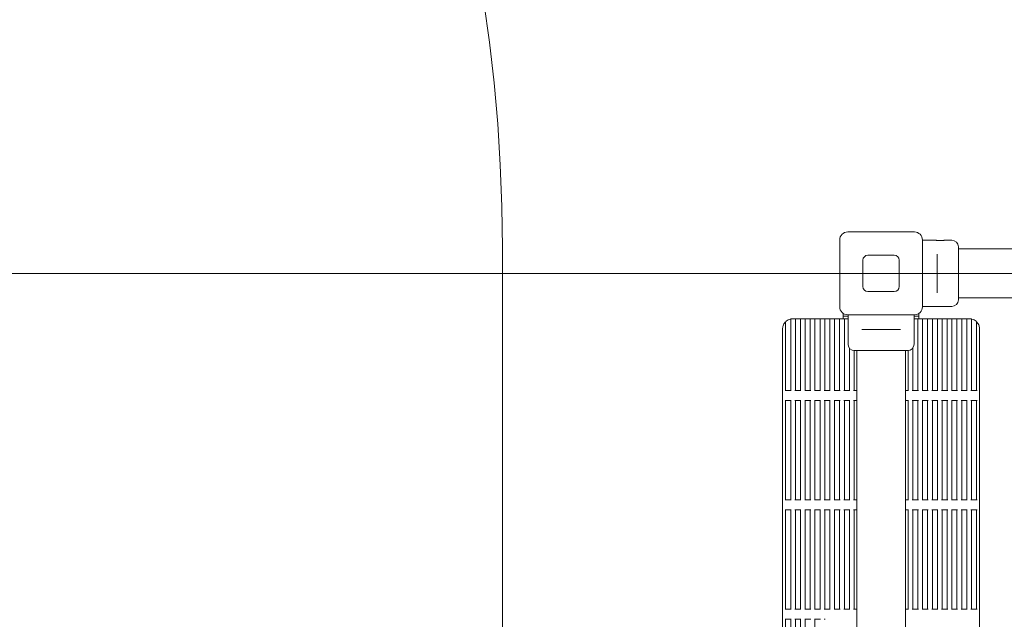
# Model space of a CAD drawing. Units: millimetres. Extents: x 2551 to 27309, y 3755 to 17624.
# Drawn here: x 7904 to 8879, y 9657 to 10250 of the extents above; entities that cross this region are included whole.
import ezdxf

# ---------------------------------------------------------------- set-up
doc = ezdxf.new("R2010")
doc.units = ezdxf.units.MM
doc.header["$LTSCALE"] = 75
doc.layers.add('Dimension (ISO)', color=7, linetype='Continuous', lineweight=18)
doc.layers.add('Visible (ISO)', color=7, linetype='Continuous', lineweight=18)
doc.layers.add('Fall Zone', color=5, linetype='Continuous', lineweight=20, true_color=0x0000ff)
doc.styles.add('Note Text (ISO)', font='tahoma.ttf')
doc.dimstyles.new('Aplay Dimension Styles M', dxfattribs={"dimscale": 75, "dimtxt": 2.5, "dimasz": 2.5, "dimexe": 3.175, "dimexo": 2, "dimgap": 0.762, "dimtad": 1, "dimdec": 1, "dimlfac": 0.001, "dimrnd": 1e-08, "dimzin": 0, "dimdsep": 46, "dimtxsty": 'Note Text (ISO)', "dimcen": 0.09, "dimdle": 10, "dimclrd": 256, "dimclre": 256, "dimclrt": 7, "dimadec": 0, "dimazin": 0, "dimtfac": 1.40208, "dimtofl": 0, "dimtmove": 0, "dimatfit": 3, "dimfxl": 1, "dimtolj": 1, "dimtzin": 0, "dimlwd": -1, "dimlwe": -1, "dimarcsym": 0})

# ---------------------------------------------------------------- blocks, each defined once
blk = doc.blocks.new('*D41')
at = {"layer": 'Defpoints', "color": 0, "transparency": 16777216}
for p in [(3289.7, 10009.52), (27305.92, 9938.41), (27305.92, 4061.34)]:
    blk.add_point(p, dxfattribs=at)
at = {"layer": 'Dimension (ISO)', "transparency": 16777216}
for p, q in [((3289.7, 9859.52), (3289.7, 3823.21)), ((27305.92, 9788.41), (27305.92, 3823.21)), ((3477.2, 4061.34), (27118.42, 4061.34))]:
    blk.add_line(p, q, dxfattribs=at)
for points in [[(3477.2, 4092.59), (3477.2, 4030.09), (3289.7, 4061.34)], [(27118.42, 4092.59), (27118.42, 4030.09), (27305.92, 4061.34)]]:
    blk.add_solid(points, dxfattribs=at)
at = {"layer": 'Dimension (ISO)', "color": 7, "transparency": 16777216, "insert": (15297.81, 4313.8), "char_height": 187.5, "attachment_point": 2, "style": 'Note Text (ISO)'}
blk.add_mtext('\\A1;24.0 m', dxfattribs=at)
blk = doc.blocks.new('*D42')
at = {"layer": 'Defpoints', "color": 0, "transparency": 16777216}
for p in [(2806.77, 17624.1), (14731.77, 17624.1), (5731.96, 4473.1)]:
    blk.add_point(p, dxfattribs=at)
at = {"layer": 'Dimension (ISO)', "transparency": 16777216}
for p, q in [((14581.77, 17624.1), (2568.65, 17624.1)), ((2806.77, 4660.6), (2806.77, 17436.6)), ((5581.96, 4473.1), (2568.65, 4473.1))]:
    blk.add_line(p, q, dxfattribs=at)
for points in [[(2775.52, 17436.6), (2838.02, 17436.6), (2806.77, 17624.1)], [(2775.52, 4660.6), (2838.02, 4660.6), (2806.77, 4473.1)]]:
    blk.add_solid(points, dxfattribs=at)
at = {"layer": 'Dimension (ISO)', "color": 7, "transparency": 16777216, "insert": (2554.31, 11048.6), "char_height": 187.5, "attachment_point": 2, "rotation": 90, "style": 'Note Text (ISO)'}
blk.add_mtext('\\A1;13.2 m', dxfattribs=at)

msp = doc.modelspace()

# ---------------------------------------------------------------- linework, layer by layer
at = {"layer": 'Fall Zone'}
for p, q in [((8381.77, 10024.1), (8381.77, 8974.1)), ((9198.77, 9999.1), (3314.77, 9999.1))]:
    msp.add_line(p, q, dxfattribs=at)
msp.add_arc((6781.77, 10024.1), 1600, 0, 90, dxfattribs=at)
at = {"layer": 'Fall Zone', "color": 30, "true_color": 0xff8000}
for centre, start, end in [((8744.27, 10041.6), 90, 180), ((8744.27, 9956.6), 180, 270)]:
    msp.add_arc(centre, 1500, start, end, dxfattribs=at)
at = {"layer": 'Visible (ISO)'}
for p, q in [((8723.77, 10040.1), (8789.77, 10040.1)), ((8715.77, 9966.1), (8715.77, 10032.1)), ((8797.77, 10032.1), (8797.77, 9966.1)), ((8797.77, 10031.85), (8811.02, 10031.85)), ((8819.52, 10031.85), (8826.77, 10031.85)), ((8833.27, 10025.35), (8833.27, 9972.85)), ((8743.77, 10017.1), (8769.77, 10017.1)), ((8812.27, 10014.22), (8812.27, 10018.27)), ((8812.27, 10014.22), (8812.27, 9983.98)), ((10680.27, 10023.25), (8833.27, 10023.25)), ((8738.77, 9986.1), (8738.77, 10012.1)), ((8774.77, 10012.1), (8774.77, 9986.1)), ((8769.77, 9981.1), (8743.77, 9981.1)), ((8812.27, 9979.93), (8812.27, 9983.98)), ((10680.27, 9974.95), (8833.27, 9974.95)), ((8797.77, 9966.35), (8826.77, 9966.35)), ((8719.27, 9956.6), (8719.27, 9959.49)), ((8719.27, 9956.6), (8724.02, 9956.6)), ((8719.27, 9954.1), (8719.27, 9956.6)), ((8789.77, 9958.1), (8723.77, 9958.1)), ((8724.02, 9958.1), (8724.02, 9944.85)), ((8789.52, 9958.1), (8789.52, 9929.1)), ((8789.52, 9956.6), (8794.27, 9956.6)), ((8794.27, 9956.6), (8794.27, 9959.49)), ((8794.27, 9954.1), (8794.27, 9956.6)), ((8662.27, 9951.24), (8662.27, 9883.27)), ((8667.27, 9953.9), (8667.27, 9883.27)), ((8671.45, 9954.1), (8669.27, 9954.1)), ((8671.95, 9954.1), (8671.45, 9954.1)), ((8671.95, 9954.1), (8672.45, 9954.1)), ((8671.95, 9954.1), (8671.95, 9883.27)), ((8676.45, 9954.1), (8672.45, 9954.1)), ((8676.45, 9954.1), (8676.95, 9954.1)), ((8677.45, 9954.1), (8676.95, 9954.1)), ((8676.95, 9954.1), (8676.95, 9883.27)), ((8681.14, 9954.1), (8677.45, 9954.1)), ((8681.64, 9954.1), (8681.14, 9954.1)), ((8681.64, 9954.1), (8682.14, 9954.1)), ((8681.64, 9954.1), (8681.64, 9883.27)), ((8686.14, 9954.1), (8682.14, 9954.1)), ((8686.14, 9954.1), (8686.64, 9954.1)), ((8687.14, 9954.1), (8686.64, 9954.1)), ((8686.64, 9954.1), (8686.64, 9883.27)), ((8690.82, 9954.1), (8687.14, 9954.1)), ((8691.32, 9954.1), (8690.82, 9954.1)), ((8691.32, 9954.1), (8691.82, 9954.1)), ((8691.32, 9954.1), (8691.32, 9883.27)), ((8695.82, 9954.1), (8691.82, 9954.1)), ((8695.82, 9954.1), (8696.32, 9954.1)), ((8696.82, 9954.1), (8696.32, 9954.1)), ((8696.32, 9954.1), (8696.32, 9883.27)), ((8700.51, 9954.1), (8696.82, 9954.1)), ((8701.01, 9954.1), (8700.51, 9954.1)), ((8701.01, 9954.1), (8701.51, 9954.1)), ((8701.01, 9954.1), (8701.01, 9883.27)), ((8705.51, 9954.1), (8701.51, 9954.1)), ((8705.51, 9954.1), (8706.01, 9954.1)), ((8706.51, 9954.1), (8706.01, 9954.1)), ((8706.01, 9954.1), (8706.01, 9883.27)), ((8710.19, 9954.1), (8706.51, 9954.1)), ((8710.69, 9954.1), (8710.19, 9954.1)), ((8710.69, 9954.1), (8711.19, 9954.1)), ((8710.69, 9954.1), (8710.69, 9883.27)), ((8715.19, 9954.1), (8711.19, 9954.1)), ((8715.19, 9954.1), (8715.69, 9954.1)), ((8716.19, 9954.1), (8715.69, 9954.1)), ((8715.69, 9954.1), (8715.69, 9883.27)), ((8719.88, 9954.1), (8716.19, 9954.1)), ((8720.38, 9954.1), (8719.88, 9954.1)), ((8720.38, 9954.1), (8720.88, 9954.1)), ((8720.38, 9954.1), (8720.38, 9883.27)), ((8724.02, 9954.1), (8720.88, 9954.1)), ((8792.67, 9954.1), (8789.52, 9954.1)), ((8792.67, 9954.1), (8793.17, 9954.1)), ((8793.67, 9954.1), (8793.17, 9954.1)), ((8793.17, 9954.1), (8793.17, 9883.27)), ((8797.35, 9954.1), (8793.67, 9954.1)), ((8797.85, 9954.1), (8797.35, 9954.1)), ((8797.85, 9954.1), (8798.35, 9954.1)), ((8797.85, 9954.1), (8797.85, 9883.27)), ((8802.35, 9954.1), (8798.35, 9954.1)), ((8802.35, 9954.1), (8802.85, 9954.1)), ((8803.35, 9954.1), (8802.85, 9954.1)), ((8802.85, 9954.1), (8802.85, 9883.27)), ((8807.03, 9954.1), (8803.35, 9954.1)), ((8807.53, 9954.1), (8807.03, 9954.1)), ((8807.53, 9954.1), (8808.03, 9954.1)), ((8807.53, 9954.1), (8807.53, 9883.27)), ((8812.03, 9954.1), (8808.03, 9954.1)), ((8812.03, 9954.1), (8812.53, 9954.1)), ((8813.03, 9954.1), (8812.53, 9954.1)), ((8812.53, 9954.1), (8812.53, 9883.27)), ((8816.72, 9954.1), (8813.03, 9954.1)), ((8817.22, 9954.1), (8816.72, 9954.1)), ((8817.22, 9954.1), (8817.72, 9954.1)), ((8817.22, 9954.1), (8817.22, 9883.27)), ((8821.72, 9954.1), (8817.72, 9954.1)), ((8821.72, 9954.1), (8822.22, 9954.1)), ((8822.72, 9954.1), (8822.22, 9954.1)), ((8822.22, 9954.1), (8822.22, 9883.27)), ((8826.4, 9954.1), (8822.72, 9954.1)), ((8826.9, 9954.1), (8826.4, 9954.1)), ((8826.9, 9954.1), (8827.4, 9954.1)), ((8826.9, 9954.1), (8826.9, 9883.27)), ((8831.4, 9954.1), (8827.4, 9954.1)), ((8831.4, 9954.1), (8831.9, 9954.1)), ((8832.4, 9954.1), (8831.9, 9954.1)), ((8831.9, 9954.1), (8831.9, 9883.27)), ((8836.09, 9954.1), (8832.4, 9954.1)), ((8836.59, 9954.1), (8836.09, 9954.1)), ((8836.59, 9954.1), (8837.09, 9954.1)), ((8836.59, 9954.1), (8836.59, 9883.27)), ((8841.09, 9954.1), (8837.09, 9954.1)), ((8841.09, 9954.1), (8841.59, 9954.1)), ((8842.09, 9954.1), (8841.59, 9954.1)), ((8841.59, 9954.1), (8841.59, 9883.27)), ((8844.27, 9954.1), (8842.09, 9954.1)), ((8846.27, 9953.9), (8846.27, 9883.27)), ((8851.27, 9951.24), (8851.27, 9883.27)), ((8659.27, 9944.1), (8659.27, 9524.55)), ((8724.02, 9936.35), (8724.02, 9929.1)), ((8737.6, 9943.6), (8741.65, 9943.6)), ((8771.89, 9943.6), (8741.65, 9943.6)), ((8771.89, 9943.6), (8775.94, 9943.6)), ((8854.27, 9944.1), (8854.27, 9054.1)), ((8725.38, 9925.13), (8725.38, 9883.27)), ((8730.06, 9922.62), (8730.06, 9883.27)), ((8783.02, 9922.6), (8730.52, 9922.6)), ((8732.62, 9534.1), (8732.62, 9922.6)), ((8780.92, 9075.6), (8780.92, 9922.6)), ((8783.48, 9922.62), (8783.48, 9883.27)), ((8788.17, 9925.13), (8788.17, 9883.27)), ((8661.77, 9883.27), (8662.27, 9883.27)), ((8662.77, 9883.27), (8662.27, 9883.27)), ((8662.77, 9883.27), (8666.77, 9883.27)), ((8667.27, 9883.27), (8666.77, 9883.27)), ((8667.27, 9883.27), (8667.77, 9883.27)), ((8671.45, 9883.27), (8671.95, 9883.27)), ((8672.45, 9883.27), (8671.95, 9883.27)), ((8672.45, 9883.27), (8676.45, 9883.27)), ((8676.95, 9883.27), (8676.45, 9883.27)), ((8676.95, 9883.27), (8677.45, 9883.27)), ((8681.14, 9883.27), (8681.64, 9883.27)), ((8682.14, 9883.27), (8681.64, 9883.27)), ((8682.14, 9883.27), (8686.14, 9883.27)), ((8686.64, 9883.27), (8686.14, 9883.27)), ((8686.64, 9883.27), (8687.14, 9883.27)), ((8690.82, 9883.27), (8691.32, 9883.27)), ((8691.82, 9883.27), (8691.32, 9883.27)), ((8691.82, 9883.27), (8695.82, 9883.27)), ((8696.32, 9883.27), (8695.82, 9883.27)), ((8696.32, 9883.27), (8696.82, 9883.27)), ((8700.51, 9883.27), (8701.01, 9883.27)), ((8701.51, 9883.27), (8701.01, 9883.27)), ((8701.51, 9883.27), (8705.51, 9883.27)), ((8706.01, 9883.27), (8705.51, 9883.27)), ((8706.01, 9883.27), (8706.51, 9883.27)), ((8710.19, 9883.27), (8710.69, 9883.27)), ((8711.19, 9883.27), (8710.69, 9883.27)), ((8711.19, 9883.27), (8715.19, 9883.27)), ((8715.69, 9883.27), (8715.19, 9883.27)), ((8715.69, 9883.27), (8716.19, 9883.27)), ((8719.88, 9883.27), (8720.38, 9883.27)), ((8720.88, 9883.27), (8720.38, 9883.27)), ((8720.88, 9883.27), (8724.88, 9883.27)), ((8725.38, 9883.27), (8724.88, 9883.27)), ((8725.38, 9883.27), (8725.88, 9883.27)), ((8729.56, 9883.27), (8730.06, 9883.27)), ((8730.56, 9883.27), (8730.06, 9883.27)), ((8730.56, 9883.27), (8732.62, 9883.27)), ((8780.92, 9883.27), (8782.98, 9883.27)), ((8783.48, 9883.27), (8782.98, 9883.27)), ((8783.48, 9883.27), (8783.98, 9883.27)), ((8787.67, 9883.27), (8788.17, 9883.27)), ((8788.67, 9883.27), (8788.17, 9883.27)), ((8788.67, 9883.27), (8792.67, 9883.27)), ((8793.17, 9883.27), (8792.67, 9883.27)), ((8793.17, 9883.27), (8793.67, 9883.27)), ((8797.35, 9883.27), (8797.85, 9883.27)), ((8798.35, 9883.27), (8797.85, 9883.27)), ((8798.35, 9883.27), (8802.35, 9883.27)), ((8802.85, 9883.27), (8802.35, 9883.27)), ((8802.85, 9883.27), (8803.35, 9883.27)), ((8807.03, 9883.27), (8807.53, 9883.27)), ((8808.03, 9883.27), (8807.53, 9883.27)), ((8808.03, 9883.27), (8812.03, 9883.27)), ((8812.53, 9883.27), (8812.03, 9883.27)), ((8812.53, 9883.27), (8813.03, 9883.27)), ((8816.72, 9883.27), (8817.22, 9883.27)), ((8817.72, 9883.27), (8817.22, 9883.27)), ((8817.72, 9883.27), (8821.72, 9883.27)), ((8822.22, 9883.27), (8821.72, 9883.27)), ((8822.22, 9883.27), (8822.72, 9883.27)), ((8826.4, 9883.27), (8826.9, 9883.27)), ((8827.4, 9883.27), (8826.9, 9883.27)), ((8827.4, 9883.27), (8831.4, 9883.27)), ((8831.9, 9883.27), (8831.4, 9883.27)), ((8831.9, 9883.27), (8832.4, 9883.27)), ((8836.09, 9883.27), (8836.59, 9883.27)), ((8837.09, 9883.27), (8836.59, 9883.27)), ((8837.09, 9883.27), (8841.09, 9883.27)), ((8841.59, 9883.27), (8841.09, 9883.27)), ((8841.59, 9883.27), (8842.09, 9883.27)), ((8845.77, 9883.27), (8846.27, 9883.27)), ((8846.77, 9883.27), (8846.27, 9883.27)), ((8846.77, 9883.27), (8850.77, 9883.27)), ((8851.27, 9883.27), (8850.77, 9883.27)), ((8851.27, 9883.27), (8851.77, 9883.27)), ((8662.27, 9873.27), (8661.77, 9873.27)), ((8662.27, 9873.27), (8662.27, 9774.93)), ((8662.27, 9873.27), (8662.77, 9873.27)), ((8666.77, 9873.27), (8662.77, 9873.27)), ((8666.77, 9873.27), (8667.27, 9873.27)), ((8667.27, 9873.27), (8667.27, 9774.93)), ((8667.77, 9873.27), (8667.27, 9873.27)), ((8671.95, 9873.27), (8671.45, 9873.27)), ((8671.95, 9873.27), (8671.95, 9774.93)), ((8671.95, 9873.27), (8672.45, 9873.27)), ((8676.45, 9873.27), (8672.45, 9873.27)), ((8676.45, 9873.27), (8676.95, 9873.27)), ((8676.95, 9873.27), (8676.95, 9774.93)), ((8677.45, 9873.27), (8676.95, 9873.27)), ((8681.64, 9873.27), (8681.14, 9873.27)), ((8681.64, 9873.27), (8681.64, 9774.93)), ((8681.64, 9873.27), (8682.14, 9873.27)), ((8686.14, 9873.27), (8682.14, 9873.27)), ((8686.14, 9873.27), (8686.64, 9873.27)), ((8686.64, 9873.27), (8686.64, 9774.93)), ((8687.14, 9873.27), (8686.64, 9873.27)), ((8691.32, 9873.27), (8690.82, 9873.27)), ((8691.32, 9873.27), (8691.32, 9774.93)), ((8691.32, 9873.27), (8691.82, 9873.27)), ((8695.82, 9873.27), (8691.82, 9873.27)), ((8695.82, 9873.27), (8696.32, 9873.27)), ((8696.32, 9873.27), (8696.32, 9774.93)), ((8696.82, 9873.27), (8696.32, 9873.27)), ((8701.01, 9873.27), (8700.51, 9873.27)), ((8701.01, 9873.27), (8701.01, 9774.93)), ((8701.01, 9873.27), (8701.51, 9873.27)), ((8705.51, 9873.27), (8701.51, 9873.27)), ((8705.51, 9873.27), (8706.01, 9873.27)), ((8706.01, 9873.27), (8706.01, 9774.93)), ((8706.51, 9873.27), (8706.01, 9873.27)), ((8710.69, 9873.27), (8710.19, 9873.27)), ((8710.69, 9873.27), (8710.69, 9774.93)), ((8710.69, 9873.27), (8711.19, 9873.27)), ((8715.19, 9873.27), (8711.19, 9873.27)), ((8715.19, 9873.27), (8715.69, 9873.27)), ((8715.69, 9873.27), (8715.69, 9774.93)), ((8716.19, 9873.27), (8715.69, 9873.27)), ((8720.38, 9873.27), (8719.88, 9873.27)), ((8720.38, 9873.27), (8720.38, 9774.93)), ((8720.38, 9873.27), (8720.88, 9873.27)), ((8724.88, 9873.27), (8720.88, 9873.27)), ((8724.88, 9873.27), (8725.38, 9873.27)), ((8725.38, 9873.27), (8725.38, 9774.93)), ((8725.88, 9873.27), (8725.38, 9873.27)), ((8730.06, 9873.27), (8729.56, 9873.27)), ((8730.06, 9873.27), (8730.06, 9774.93)), ((8730.06, 9873.27), (8730.56, 9873.27)), ((8732.62, 9873.27), (8730.56, 9873.27)), ((8782.98, 9873.27), (8780.92, 9873.27)), ((8782.98, 9873.27), (8783.48, 9873.27)), ((8783.48, 9873.27), (8783.48, 9774.93)), ((8783.98, 9873.27), (8783.48, 9873.27)), ((8788.17, 9873.27), (8787.67, 9873.27)), ((8788.17, 9873.27), (8788.17, 9774.93)), ((8788.17, 9873.27), (8788.67, 9873.27)), ((8792.67, 9873.27), (8788.67, 9873.27)), ((8792.67, 9873.27), (8793.17, 9873.27)), ((8793.17, 9873.27), (8793.17, 9774.93)), ((8793.67, 9873.27), (8793.17, 9873.27)), ((8797.85, 9873.27), (8797.35, 9873.27)), ((8797.85, 9873.27), (8797.85, 9774.93)), ((8797.85, 9873.27), (8798.35, 9873.27)), ((8802.35, 9873.27), (8798.35, 9873.27)), ((8802.35, 9873.27), (8802.85, 9873.27)), ((8802.85, 9873.27), (8802.85, 9774.93)), ((8803.35, 9873.27), (8802.85, 9873.27)), ((8807.53, 9873.27), (8807.03, 9873.27)), ((8807.53, 9873.27), (8807.53, 9774.93)), ((8807.53, 9873.27), (8808.03, 9873.27)), ((8812.03, 9873.27), (8808.03, 9873.27)), ((8812.03, 9873.27), (8812.53, 9873.27)), ((8812.53, 9873.27), (8812.53, 9774.93)), ((8813.03, 9873.27), (8812.53, 9873.27)), ((8817.22, 9873.27), (8816.72, 9873.27)), ((8817.22, 9873.27), (8817.22, 9774.93)), ((8817.22, 9873.27), (8817.72, 9873.27)), ((8821.72, 9873.27), (8817.72, 9873.27)), ((8821.72, 9873.27), (8822.22, 9873.27)), ((8822.22, 9873.27), (8822.22, 9774.93)), ((8822.72, 9873.27), (8822.22, 9873.27)), ((8826.9, 9873.27), (8826.4, 9873.27)), ((8826.9, 9873.27), (8826.9, 9774.93)), ((8826.9, 9873.27), (8827.4, 9873.27)), ((8831.4, 9873.27), (8827.4, 9873.27)), ((8831.4, 9873.27), (8831.9, 9873.27)), ((8831.9, 9873.27), (8831.9, 9774.93)), ((8832.4, 9873.27), (8831.9, 9873.27)), ((8836.59, 9873.27), (8836.09, 9873.27)), ((8836.59, 9873.27), (8836.59, 9774.93)), ((8836.59, 9873.27), (8837.09, 9873.27)), ((8841.09, 9873.27), (8837.09, 9873.27)), ((8841.09, 9873.27), (8841.59, 9873.27)), ((8841.59, 9873.27), (8841.59, 9774.93)), ((8842.09, 9873.27), (8841.59, 9873.27)), ((8846.27, 9873.27), (8845.77, 9873.27)), ((8846.27, 9873.27), (8846.27, 9774.93)), ((8846.27, 9873.27), (8846.77, 9873.27)), ((8850.77, 9873.27), (8846.77, 9873.27)), ((8850.77, 9873.27), (8851.27, 9873.27)), ((8851.27, 9873.27), (8851.27, 9774.93)), ((8851.77, 9873.27), (8851.27, 9873.27)), ((8661.77, 9774.93), (8662.27, 9774.93)), ((8662.77, 9774.93), (8662.27, 9774.93)), ((8662.77, 9774.93), (8666.77, 9774.93)), ((8667.27, 9774.93), (8666.77, 9774.93)), ((8667.27, 9774.93), (8667.77, 9774.93)), ((8671.45, 9774.93), (8671.95, 9774.93)), ((8672.45, 9774.93), (8671.95, 9774.93)), ((8672.45, 9774.93), (8676.45, 9774.93)), ((8676.95, 9774.93), (8676.45, 9774.93)), ((8676.95, 9774.93), (8677.45, 9774.93)), ((8681.14, 9774.93), (8681.64, 9774.93)), ((8682.14, 9774.93), (8681.64, 9774.93)), ((8682.14, 9774.93), (8686.14, 9774.93)), ((8686.64, 9774.93), (8686.14, 9774.93)), ((8686.64, 9774.93), (8687.14, 9774.93)), ((8690.82, 9774.93), (8691.32, 9774.93)), ((8691.82, 9774.93), (8691.32, 9774.93)), ((8691.82, 9774.93), (8695.82, 9774.93)), ((8696.32, 9774.93), (8695.82, 9774.93)), ((8696.32, 9774.93), (8696.82, 9774.93)), ((8700.51, 9774.93), (8701.01, 9774.93)), ((8701.51, 9774.93), (8701.01, 9774.93)), ((8701.51, 9774.93), (8705.51, 9774.93)), ((8706.01, 9774.93), (8705.51, 9774.93)), ((8706.01, 9774.93), (8706.51, 9774.93)), ((8710.19, 9774.93), (8710.69, 9774.93)), ((8711.19, 9774.93), (8710.69, 9774.93)), ((8711.19, 9774.93), (8715.19, 9774.93)), ((8715.69, 9774.93), (8715.19, 9774.93)), ((8715.69, 9774.93), (8716.19, 9774.93)), ((8719.88, 9774.93), (8720.38, 9774.93)), ((8720.88, 9774.93), (8720.38, 9774.93)), ((8720.88, 9774.93), (8724.88, 9774.93)), ((8725.38, 9774.93), (8724.88, 9774.93)), ((8725.38, 9774.93), (8725.88, 9774.93)), ((8729.56, 9774.93), (8730.06, 9774.93)), ((8730.56, 9774.93), (8730.06, 9774.93)), ((8730.56, 9774.93), (8732.62, 9774.93)), ((8780.92, 9774.93), (8782.98, 9774.93)), ((8783.48, 9774.93), (8782.98, 9774.93)), ((8783.48, 9774.93), (8783.98, 9774.93)), ((8787.67, 9774.93), (8788.17, 9774.93)), ((8788.67, 9774.93), (8788.17, 9774.93)), ((8788.67, 9774.93), (8792.67, 9774.93)), ((8793.17, 9774.93), (8792.67, 9774.93)), ((8793.17, 9774.93), (8793.67, 9774.93)), ((8797.35, 9774.93), (8797.85, 9774.93)), ((8798.35, 9774.93), (8797.85, 9774.93)), ((8798.35, 9774.93), (8802.35, 9774.93)), ((8802.85, 9774.93), (8802.35, 9774.93)), ((8802.85, 9774.93), (8803.35, 9774.93)), ((8807.03, 9774.93), (8807.53, 9774.93)), ((8808.03, 9774.93), (8807.53, 9774.93)), ((8808.03, 9774.93), (8812.03, 9774.93)), ((8812.53, 9774.93), (8812.03, 9774.93)), ((8812.53, 9774.93), (8813.03, 9774.93)), ((8816.72, 9774.93), (8817.22, 9774.93)), ((8817.72, 9774.93), (8817.22, 9774.93)), ((8817.72, 9774.93), (8821.72, 9774.93)), ((8822.22, 9774.93), (8821.72, 9774.93)), ((8822.22, 9774.93), (8822.72, 9774.93)), ((8826.4, 9774.93), (8826.9, 9774.93)), ((8827.4, 9774.93), (8826.9, 9774.93)), ((8827.4, 9774.93), (8831.4, 9774.93)), ((8831.9, 9774.93), (8831.4, 9774.93)), ((8831.9, 9774.93), (8832.4, 9774.93)), ((8836.09, 9774.93), (8836.59, 9774.93)), ((8837.09, 9774.93), (8836.59, 9774.93)), ((8837.09, 9774.93), (8841.09, 9774.93)), ((8841.59, 9774.93), (8841.09, 9774.93)), ((8841.59, 9774.93), (8842.09, 9774.93)), ((8845.77, 9774.93), (8846.27, 9774.93)), ((8846.77, 9774.93), (8846.27, 9774.93)), ((8846.77, 9774.93), (8850.77, 9774.93)), ((8851.27, 9774.93), (8850.77, 9774.93)), ((8851.27, 9774.93), (8851.77, 9774.93)), ((8662.27, 9764.93), (8661.77, 9764.93)), ((8662.27, 9764.93), (8662.27, 9666.6)), ((8662.27, 9764.93), (8662.77, 9764.93)), ((8666.77, 9764.93), (8662.77, 9764.93)), ((8666.77, 9764.93), (8667.27, 9764.93)), ((8667.27, 9764.93), (8667.27, 9666.6)), ((8667.77, 9764.93), (8667.27, 9764.93)), ((8671.95, 9764.93), (8671.45, 9764.93)), ((8671.95, 9764.93), (8671.95, 9666.6)), ((8671.95, 9764.93), (8672.45, 9764.93)), ((8676.45, 9764.93), (8672.45, 9764.93)), ((8676.45, 9764.93), (8676.95, 9764.93)), ((8676.95, 9764.93), (8676.95, 9666.6)), ((8677.45, 9764.93), (8676.95, 9764.93)), ((8681.64, 9764.93), (8681.14, 9764.93)), ((8681.64, 9764.93), (8681.64, 9666.6)), ((8681.64, 9764.93), (8682.14, 9764.93)), ((8686.14, 9764.93), (8682.14, 9764.93)), ((8686.14, 9764.93), (8686.64, 9764.93)), ((8686.64, 9764.93), (8686.64, 9666.6)), ((8687.14, 9764.93), (8686.64, 9764.93)), ((8691.32, 9764.93), (8690.82, 9764.93)), ((8691.32, 9764.93), (8691.32, 9666.6)), ((8691.32, 9764.93), (8691.82, 9764.93)), ((8695.82, 9764.93), (8691.82, 9764.93)), ((8695.82, 9764.93), (8696.32, 9764.93)), ((8696.32, 9764.93), (8696.32, 9666.6)), ((8696.82, 9764.93), (8696.32, 9764.93)), ((8701.01, 9764.93), (8700.51, 9764.93)), ((8701.01, 9764.93), (8701.01, 9666.6)), ((8701.01, 9764.93), (8701.51, 9764.93)), ((8705.51, 9764.93), (8701.51, 9764.93)), ((8705.51, 9764.93), (8706.01, 9764.93)), ((8706.01, 9764.93), (8706.01, 9666.6)), ((8706.51, 9764.93), (8706.01, 9764.93)), ((8710.69, 9764.93), (8710.19, 9764.93)), ((8710.69, 9764.93), (8710.69, 9666.6)), ((8710.69, 9764.93), (8711.19, 9764.93)), ((8715.19, 9764.93), (8711.19, 9764.93)), ((8715.19, 9764.93), (8715.69, 9764.93)), ((8715.69, 9764.93), (8715.69, 9666.6)), ((8716.19, 9764.93), (8715.69, 9764.93)), ((8720.38, 9764.93), (8719.88, 9764.93)), ((8720.38, 9764.93), (8720.38, 9666.6)), ((8720.38, 9764.93), (8720.88, 9764.93)), ((8724.88, 9764.93), (8720.88, 9764.93)), ((8724.88, 9764.93), (8725.38, 9764.93)), ((8725.38, 9764.93), (8725.38, 9666.6)), ((8725.88, 9764.93), (8725.38, 9764.93)), ((8730.06, 9764.93), (8729.56, 9764.93)), ((8730.06, 9764.93), (8730.06, 9666.6)), ((8730.06, 9764.93), (8730.56, 9764.93)), ((8732.62, 9764.93), (8730.56, 9764.93)), ((8782.98, 9764.93), (8780.92, 9764.93)), ((8782.98, 9764.93), (8783.48, 9764.93)), ((8783.48, 9764.93), (8783.48, 9666.6)), ((8783.98, 9764.93), (8783.48, 9764.93)), ((8788.17, 9764.93), (8787.67, 9764.93)), ((8788.17, 9764.93), (8788.17, 9666.6)), ((8788.17, 9764.93), (8788.67, 9764.93)), ((8792.67, 9764.93), (8788.67, 9764.93)), ((8792.67, 9764.93), (8793.17, 9764.93)), ((8793.17, 9764.93), (8793.17, 9666.6)), ((8793.67, 9764.93), (8793.17, 9764.93)), ((8797.85, 9764.93), (8797.35, 9764.93)), ((8797.85, 9764.93), (8797.85, 9666.6)), ((8797.85, 9764.93), (8798.35, 9764.93)), ((8802.35, 9764.93), (8798.35, 9764.93)), ((8802.35, 9764.93), (8802.85, 9764.93)), ((8802.85, 9764.93), (8802.85, 9666.6)), ((8803.35, 9764.93), (8802.85, 9764.93)), ((8807.53, 9764.93), (8807.03, 9764.93)), ((8807.53, 9764.93), (8807.53, 9666.6)), ((8807.53, 9764.93), (8808.03, 9764.93)), ((8812.03, 9764.93), (8808.03, 9764.93)), ((8812.03, 9764.93), (8812.53, 9764.93)), ((8812.53, 9764.93), (8812.53, 9666.6)), ((8813.03, 9764.93), (8812.53, 9764.93)), ((8817.22, 9764.93), (8816.72, 9764.93)), ((8817.22, 9764.93), (8817.22, 9666.6)), ((8817.22, 9764.93), (8817.72, 9764.93)), ((8821.72, 9764.93), (8817.72, 9764.93)), ((8821.72, 9764.93), (8822.22, 9764.93)), ((8822.22, 9764.93), (8822.22, 9666.6)), ((8822.72, 9764.93), (8822.22, 9764.93)), ((8826.9, 9764.93), (8826.4, 9764.93)), ((8826.9, 9764.93), (8826.9, 9666.6)), ((8826.9, 9764.93), (8827.4, 9764.93)), ((8831.4, 9764.93), (8827.4, 9764.93)), ((8831.4, 9764.93), (8831.9, 9764.93)), ((8831.9, 9764.93), (8831.9, 9666.6)), ((8832.4, 9764.93), (8831.9, 9764.93)), ((8836.59, 9764.93), (8836.09, 9764.93)), ((8836.59, 9764.93), (8836.59, 9666.6)), ((8836.59, 9764.93), (8837.09, 9764.93)), ((8841.09, 9764.93), (8837.09, 9764.93)), ((8841.09, 9764.93), (8841.59, 9764.93)), ((8841.59, 9764.93), (8841.59, 9666.6)), ((8842.09, 9764.93), (8841.59, 9764.93)), ((8846.27, 9764.93), (8845.77, 9764.93)), ((8846.27, 9764.93), (8846.27, 9666.6)), ((8846.27, 9764.93), (8846.77, 9764.93)), ((8850.77, 9764.93), (8846.77, 9764.93)), ((8850.77, 9764.93), (8851.27, 9764.93)), ((8851.27, 9764.93), (8851.27, 9666.6)), ((8851.77, 9764.93), (8851.27, 9764.93)), ((8661.77, 9666.6), (8662.27, 9666.6)), ((8662.77, 9666.6), (8662.27, 9666.6)), ((8662.77, 9666.6), (8666.77, 9666.6)), ((8667.27, 9666.6), (8666.77, 9666.6)), ((8667.27, 9666.6), (8667.77, 9666.6)), ((8671.45, 9666.6), (8671.95, 9666.6)), ((8672.45, 9666.6), (8671.95, 9666.6)), ((8672.45, 9666.6), (8676.45, 9666.6)), ((8676.95, 9666.6), (8676.45, 9666.6)), ((8676.95, 9666.6), (8677.45, 9666.6)), ((8681.14, 9666.6), (8681.64, 9666.6)), ((8682.14, 9666.6), (8681.64, 9666.6)), ((8682.14, 9666.6), (8686.14, 9666.6)), ((8686.64, 9666.6), (8686.14, 9666.6)), ((8686.64, 9666.6), (8687.14, 9666.6)), ((8690.82, 9666.6), (8691.32, 9666.6)), ((8691.82, 9666.6), (8691.32, 9666.6)), ((8691.82, 9666.6), (8695.82, 9666.6)), ((8696.32, 9666.6), (8695.82, 9666.6)), ((8696.32, 9666.6), (8696.82, 9666.6)), ((8700.51, 9666.6), (8701.01, 9666.6)), ((8701.51, 9666.6), (8701.01, 9666.6)), ((8701.51, 9666.6), (8705.51, 9666.6)), ((8706.01, 9666.6), (8705.51, 9666.6)), ((8706.01, 9666.6), (8706.51, 9666.6)), ((8710.19, 9666.6), (8710.69, 9666.6)), ((8711.19, 9666.6), (8710.69, 9666.6)), ((8711.19, 9666.6), (8715.19, 9666.6)), ((8715.69, 9666.6), (8715.19, 9666.6)), ((8715.69, 9666.6), (8716.19, 9666.6)), ((8719.88, 9666.6), (8720.38, 9666.6)), ((8720.88, 9666.6), (8720.38, 9666.6)), ((8720.88, 9666.6), (8724.88, 9666.6)), ((8725.38, 9666.6), (8724.88, 9666.6)), ((8725.38, 9666.6), (8725.88, 9666.6)), ((8729.56, 9666.6), (8730.06, 9666.6)), ((8730.56, 9666.6), (8730.06, 9666.6)), ((8730.56, 9666.6), (8732.62, 9666.6)), ((8780.92, 9666.6), (8782.98, 9666.6)), ((8783.48, 9666.6), (8782.98, 9666.6)), ((8783.48, 9666.6), (8783.98, 9666.6)), ((8787.67, 9666.6), (8788.17, 9666.6)), ((8788.67, 9666.6), (8788.17, 9666.6)), ((8788.67, 9666.6), (8792.67, 9666.6)), ((8793.17, 9666.6), (8792.67, 9666.6)), ((8793.17, 9666.6), (8793.67, 9666.6)), ((8797.35, 9666.6), (8797.85, 9666.6)), ((8798.35, 9666.6), (8797.85, 9666.6)), ((8798.35, 9666.6), (8802.35, 9666.6)), ((8802.85, 9666.6), (8802.35, 9666.6)), ((8802.85, 9666.6), (8803.35, 9666.6)), ((8807.03, 9666.6), (8807.53, 9666.6)), ((8808.03, 9666.6), (8807.53, 9666.6)), ((8808.03, 9666.6), (8812.03, 9666.6)), ((8812.53, 9666.6), (8812.03, 9666.6)), ((8812.53, 9666.6), (8813.03, 9666.6)), ((8816.72, 9666.6), (8817.22, 9666.6)), ((8817.72, 9666.6), (8817.22, 9666.6)), ((8817.72, 9666.6), (8821.72, 9666.6)), ((8822.22, 9666.6), (8821.72, 9666.6)), ((8822.22, 9666.6), (8822.72, 9666.6)), ((8826.4, 9666.6), (8826.9, 9666.6)), ((8827.4, 9666.6), (8826.9, 9666.6)), ((8827.4, 9666.6), (8831.4, 9666.6)), ((8831.9, 9666.6), (8831.4, 9666.6)), ((8831.9, 9666.6), (8832.4, 9666.6)), ((8836.09, 9666.6), (8836.59, 9666.6)), ((8837.09, 9666.6), (8836.59, 9666.6)), ((8837.09, 9666.6), (8841.09, 9666.6)), ((8841.59, 9666.6), (8841.09, 9666.6)), ((8841.59, 9666.6), (8842.09, 9666.6)), ((8845.77, 9666.6), (8846.27, 9666.6)), ((8846.77, 9666.6), (8846.27, 9666.6)), ((8846.77, 9666.6), (8850.77, 9666.6)), ((8851.27, 9666.6), (8850.77, 9666.6)), ((8851.27, 9666.6), (8851.77, 9666.6)), ((8662.27, 9656.6), (8661.77, 9656.6)), ((8662.27, 9656.6), (8662.27, 9558.27)), ((8662.27, 9656.6), (8662.77, 9656.6)), ((8666.77, 9656.6), (8662.77, 9656.6)), ((8666.77, 9656.6), (8667.27, 9656.6)), ((8667.27, 9656.6), (8667.27, 9558.27)), ((8667.77, 9656.6), (8667.27, 9656.6)), ((8671.95, 9656.6), (8671.45, 9656.6)), ((8671.95, 9656.6), (8671.95, 9558.27)), ((8671.95, 9656.6), (8672.45, 9656.6)), ((8676.45, 9656.6), (8672.45, 9656.6)), ((8676.45, 9656.6), (8676.95, 9656.6)), ((8676.95, 9656.6), (8676.95, 9558.27)), ((8677.45, 9656.6), (8676.95, 9656.6)), ((8681.64, 9656.6), (8681.14, 9656.6)), ((8681.64, 9656.6), (8681.64, 9558.27)), ((8681.64, 9656.6), (8682.14, 9656.6)), ((8686.14, 9656.6), (8682.14, 9656.6)), ((8686.14, 9656.6), (8686.64, 9656.6)), ((8687.14, 9656.6), (8686.64, 9656.6)), ((8691.32, 9656.6), (8690.82, 9656.6)), ((8691.32, 9656.6), (8691.32, 9558.27)), ((8691.32, 9656.6), (8691.82, 9656.6)), ((8695.82, 9656.6), (8691.82, 9656.6)), ((8695.82, 9656.6), (8696.32, 9656.6)), ((8696.82, 9656.6), (8696.32, 9656.6)), ((8701.01, 9656.6), (8700.51, 9656.6)), ((8701.01, 9656.6), (8701.51, 9656.6))]:
    msp.add_line(p, q, dxfattribs=at)
for centre, radius, start, end in [((8723.77, 10032.1), 8, 90, 180), ((8789.77, 10032.1), 8, 0, 90), ((8826.77, 10025.35), 6.5, 0, 90), ((8743.77, 10012.1), 5, 90, 180), ((8769.77, 10012.1), 5, 0, 90), ((8743.77, 9986.1), 5, 180, 270), ((8769.77, 9986.1), 5, 270, 0), ((8723.77, 9966.1), 8, 180, 270), ((8789.77, 9966.1), 8, 270, 0), ((8826.77, 9972.85), 6.5, 270, 0), ((8669.27, 9944.1), 10, 138.59038, 161.80513), ((8669.27, 9944.1), 10, 104.47751, 130.5416), ((8669.27, 9944.1), 10, 90, 98.62693), ((8844.27, 9944.1), 10, 81.37307, 90), ((8844.27, 9944.1), 10, 49.4584, 75.52249), ((8844.27, 9944.1), 10, 18.19487, 41.40962), ((8730.52, 9929.1), 6.5, 180, 270), ((8783.02, 9929.1), 6.5, 270, 0)]:
    msp.add_arc(centre, radius, start, end, dxfattribs=at)
for points, knots in [([(8815.27, 10031.57), (8814.74, 10031.57), (8814.17, 10031.59), (8813.12, 10031.64), (8812.64, 10031.68), (8811.89, 10031.75), (8811.56, 10031.79), (8811.13, 10031.84), (8811.02, 10031.85), (8811.02, 10031.85)], [0, 0, 0, 0, 0.1602869, 0.1602869, 0.3205737, 0.3205737, 0.480859, 0.480859, 0.6411443, 0.6411443, 0.6411443, 0.6411443]), ([(8819.52, 10031.85), (8819.52, 10031.85), (8819.41, 10031.84), (8818.98, 10031.79), (8818.65, 10031.75), (8817.9, 10031.68), (8817.42, 10031.64), (8816.37, 10031.59), (8815.81, 10031.57), (8815.27, 10031.57)], [1.923433, 1.923433, 1.923433, 1.923433, 2.0837183, 2.0837183, 2.2440036, 2.2440036, 2.4042904, 2.4042904, 2.5645773, 2.5645773, 2.5645773, 2.5645773]), ([(8659.77, 9947.22), (8659.61, 9946.74), (8659.48, 9946.21), (8659.31, 9945.14), (8659.27, 9944.6), (8659.27, 9944.1)], [0.598154, 0.598154, 0.598154, 0.598154, 0.7502298, 0.7502298, 0.9023056, 0.9023056, 0.9023056, 0.9023056]), ([(8662.27, 9951.24), (8662.27, 9951.24), (8662.26, 9951.23), (8662.21, 9951.19), (8662.18, 9951.16), (8662.1, 9951.07), (8662.03, 9951), (8661.9, 9950.86), (8661.83, 9950.79), (8661.77, 9950.72)], [0.19189538, 0.19189538, 0.19189538, 0.19189538, 0.21036016, 0.21036016, 0.22882494, 0.22882494, 0.25710924, 0.25710924, 0.28539353, 0.28539353, 0.28539353, 0.28539353]), ([(8662.77, 9951.7), (8662.71, 9951.65), (8662.64, 9951.58), (8662.51, 9951.47), (8662.45, 9951.41), (8662.36, 9951.33), (8662.33, 9951.3), (8662.28, 9951.26), (8662.27, 9951.24), (8662.27, 9951.24)], [-0.08911141, -0.08911141, -0.08911141, -0.08911141, -0.06330542, -0.06330542, -0.03749944, -0.03749944, -0.01874972, -0.01874972, 0, 0, 0, 0]), ([(8667.27, 9953.9), (8667.27, 9953.9), (8667.26, 9953.9), (8667.21, 9953.89), (8667.17, 9953.88), (8667.08, 9953.86), (8667.02, 9953.85), (8666.9, 9953.82), (8666.83, 9953.8), (8666.77, 9953.78)], [0.15319252, 0.15319252, 0.15319252, 0.15319252, 0.17198905, 0.17198905, 0.19078558, 0.19078558, 0.21017481, 0.21017481, 0.22956403, 0.22956403, 0.22956403, 0.22956403]), ([(8667.77, 9953.99), (8667.71, 9953.98), (8667.64, 9953.97), (8667.52, 9953.95), (8667.46, 9953.94), (8667.37, 9953.92), (8667.33, 9953.91), (8667.28, 9953.9), (8667.27, 9953.9), (8667.27, 9953.9)], [-0.07590969, -0.07590969, -0.07590969, -0.07590969, -0.05678756, -0.05678756, -0.03766543, -0.03766543, -0.01883272, -0.01883272, 0, 0, 0, 0]), ([(8846.27, 9953.9), (8846.27, 9953.9), (8846.26, 9953.9), (8846.21, 9953.91), (8846.17, 9953.92), (8846.08, 9953.94), (8846.02, 9953.95), (8845.9, 9953.97), (8845.83, 9953.98), (8845.77, 9953.99)], [0.15156819, 0.15156819, 0.15156819, 0.15156819, 0.17040091, 0.17040091, 0.18923363, 0.18923363, 0.20835576, 0.20835576, 0.22747788, 0.22747788, 0.22747788, 0.22747788]), ([(8846.77, 9953.78), (8846.71, 9953.8), (8846.64, 9953.82), (8846.52, 9953.85), (8846.46, 9953.86), (8846.37, 9953.88), (8846.33, 9953.89), (8846.28, 9953.9), (8846.27, 9953.9), (8846.27, 9953.9)], [-0.07637151, -0.07637151, -0.07637151, -0.07637151, -0.05698228, -0.05698228, -0.03759306, -0.03759306, -0.01879653, -0.01879653, 0, 0, 0, 0]), ([(8851.27, 9951.24), (8851.27, 9951.24), (8851.26, 9951.26), (8851.21, 9951.3), (8851.18, 9951.33), (8851.1, 9951.41), (8851.04, 9951.47), (8850.91, 9951.58), (8850.84, 9951.65), (8850.77, 9951.7)], [0.17556672, 0.17556672, 0.17556672, 0.17556672, 0.19431644, 0.19431644, 0.21306616, 0.21306616, 0.23887215, 0.23887215, 0.26467813, 0.26467813, 0.26467813, 0.26467813]), ([(8851.77, 9950.72), (8851.71, 9950.79), (8851.64, 9950.86), (8851.51, 9951), (8851.44, 9951.07), (8851.36, 9951.16), (8851.33, 9951.19), (8851.28, 9951.23), (8851.27, 9951.24), (8851.27, 9951.24)], [-0.09349815, -0.09349815, -0.09349815, -0.09349815, -0.06521386, -0.06521386, -0.03692956, -0.03692956, -0.01846478, -0.01846478, 0, 0, 0, 0]), ([(8854.27, 9944.1), (8854.27, 9944.6), (8854.23, 9945.14), (8854.06, 9946.21), (8853.93, 9946.74), (8853.77, 9947.22)], [0, 0, 0, 0, 0.1520758, 0.1520758, 0.3041516, 0.3041516, 0.3041516, 0.3041516]), ([(8724.02, 9944.85), (8724.02, 9944.85), (8724.03, 9944.74), (8724.09, 9944.31), (8724.12, 9943.98), (8724.19, 9943.23), (8724.23, 9942.75), (8724.28, 9941.71), (8724.3, 9941.14), (8724.3, 9940.07), (8724.28, 9939.5), (8724.23, 9938.45), (8724.19, 9937.97), (8724.12, 9937.22), (8724.09, 9936.89), (8724.03, 9936.46), (8724.02, 9936.35), (8724.02, 9936.35)], [0.641144, 0.641144, 0.641144, 0.641144, 0.80143, 0.80143, 0.961715, 0.961715, 1.122002, 1.122002, 1.282289, 1.282289, 1.442576, 1.442576, 1.602862, 1.602862, 1.763148, 1.763148, 1.923433, 1.923433, 1.923433, 1.923433])]:
    msp.add_open_spline(points, degree=3, knots=knots, dxfattribs=at)

# ---------------------------------------------------------------- dimensions: what is measured, and where the dimension line sits
at = {"layer": 'Dimension (ISO)'}
for base, p1, p2, angle, picture, middle in [((2806.77, 17624.1), (5731.96, 4473.1), (14731.77, 17624.1), 270, '*D42', (2806.77, 11048.6)), ((27305.92, 4061.34), (3289.7, 10009.52), (27305.92, 9938.41), 180, '*D41', (15297.81, 4061.34))]:
    dim = msp.add_linear_dim(base=base, p1=p1, p2=p2, angle=angle, text='<> m', dimstyle='Aplay Dimension Styles M', override={"dimgap": 0.762, "dimdec": 1, "dimlfac": 0.001, "dimpost": '', "dimtol": 0, "dimlim": 0, "dimtp": 0, "dimtm": 0, "dimtdec": 2, "dimatfit": 1}, dxfattribs=at)
    dim.commit()
    dim.dimension.update_dxf_attribs({"geometry": picture, "text_midpoint": middle, "dimtype": 160})

doc.saveas('drawing.dxf')
